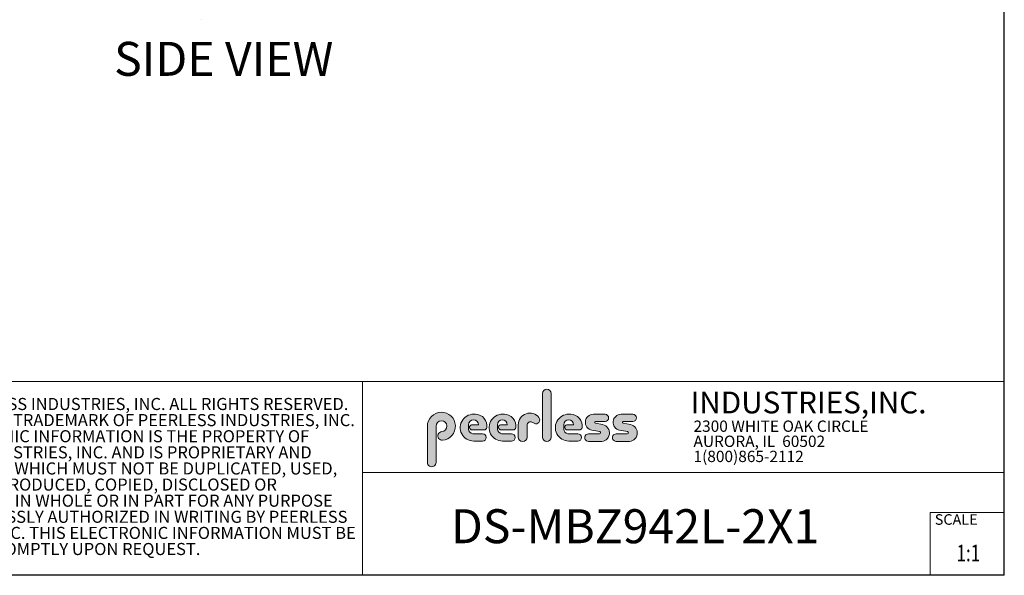
# Model space of a CAD drawing. Units: inches. Extents: x 1 to 164, y 0 to 102.
# Drawn here: x 96 to 164, y 0 to 39 of the extents above; entities that cross this region are included whole.
import ezdxf
from ezdxf.enums import TextEntityAlignment as Align

# ---------------------------------------------------------------- set-up
doc = ezdxf.new("R2010")
doc.units = ezdxf.units.IN
doc.header["$MEASUREMENT"] = 0
doc.layers.add('LAYER0', color=7, linetype='Continuous')
doc.styles.add('SLDTEXTSTYLE0', font='TXT', dxfattribs={"width": 0.75})
doc.styles.add('SLDTEXTSTYLE1', font='TXT', dxfattribs={"width": 0.7})

# ---------------------------------------------------------------- blocks, each defined once
blk = doc.blocks.new('SW_NOTE_0')
at = {"color": 0, "linetype": 'Continuous', "lineweight": 0, "char_height": 0.8333333333333334, "attachment_point": 1, "style": 'SLDTEXTSTYLE0'}
for s, insert in [('© 2013 PEERLESS INDUSTRIES, INC. ALL RIGHTS RESERVED.', (0, 1.074223116476638)), ('PEERLESS® IS A TRADEMARK OF PEERLESS INDUSTRIES, INC.', (0, -0.03688798120648034)), ('THIS ELECTRONIC INFORMATION IS THE PROPERTY OF', (0, -1.147999078889598)), ('PEERLESS INDUSTRIES, INC. AND IS PROPRIETARY AND', (0, -2.259110176572717)), ('CONFIDENTIAL, WHICH MUST NOT BE DUPLICATED, USED,', (0, -3.370221274255835)), ('DIVULGED, REPRODUCED, COPIED, DISCLOSED OR', (0, -4.481332371938953)), ('APPROPRIATED IN WHOLE OR IN PART FOR ANY PURPOSE', (0, -5.592443469622071)), ('UNLESS EXPRESSLY AUTHORIZED IN WRITING BY PEERLESS', (0, -6.703554567305189)), ('INDUSTRIES, INC. THIS ELECTRONIC INFORMATION MUST BE', (0, -7.814665664988307)), ('RETURNED  PROMPTLY UPON REQUEST.', (0, -8.925776762671426))]:
    blk.add_mtext(s, dxfattribs=dict(at, insert=insert))
blk = doc.blocks.new('SW_NOTE_1')
at = {"color": 0, "linetype": 'Continuous', "lineweight": 0, "char_height": 0.7812499999999999, "attachment_point": 1, "style": 'SLDTEXTSTYLE0'}
for s, insert in [('2300 WHITE OAK CIRCLE', (0, 1.007084171696847)), ('AURORA, IL  60502', (0, -0.03458252821387987)), ('1(800)865-2112', (0, -1.076249228124607))]:
    blk.add_mtext(s, dxfattribs=dict(at, insert=insert))
blk = doc.blocks.new('Block3')
at = {"linetype": 'Continuous'}
h = blk.add_hatch(color=7, dxfattribs=at)
edge = h.paths.add_edge_path(flags=0)
edge.add_line((131.910836874796, 13.01259120677386), (131.910836874796, 10.01553101421137))
edge.add_arc((132.209261916421, 10.01553101421137), 0.2984250416250217, 180, 360.0000000000008)
edge.add_line((132.5076869580461, 10.01553101421137), (132.5076869580461, 13.01259120677386))
edge.add_arc((132.209261916421, 13.01259120677386), 0.2984250416250217, 0, 180)
h = blk.add_hatch(color=7, dxfattribs=at)
edge = h.paths.add_edge_path(flags=0)
edge.add_arc((124.9951459617065, 10.09407557844041), 0.2985205055337644, 94.20000071869595, 274.7551318668755)
edge.add_arc((124.9397863558585, 10.75958520489886), 0.9663286732499861, 274.7551318637024, 540.0000000000008)
edge.add_line((123.9734576826086, 10.75958520489886), (123.9734576826086, 8.277766575773864))
edge.add_arc((124.271872111348, 8.269809128461647), 0.2985205055730711, 178.4725265122329, 360.0000000000008)
edge.add_line((124.5703926169211, 8.269809128461647), (124.5703927959835, 10.76618296783665))
edge.add_arc((124.9457894736085, 10.76618294102415), 0.3753966776249963, -85.79999925689611, 179.99999590768, ccw=False)
h = blk.add_hatch(color=7, dxfattribs=at)
edge = h.paths.add_edge_path(flags=0)
edge.add_line((127.1641849017006, 9.739290729987749), (127.7786196291381, 9.739300050800253))
edge.add_arc((127.7786157891382, 9.992425050691939), 0.2531249999208137, 270.0008691981852, 450.0000000000008)
edge.add_line((127.7786157891382, 10.24555005061275), (127.0987332351382, 10.24555005061275))
edge.add_arc((127.1363725298225, 10.56670211196136), 0.3233502172765543, 180, 263.31538133621154, ccw=False)
edge.add_line((126.813022312546, 10.56670211196136), (126.813022312546, 10.86766254639886))
edge.add_arc((127.150522312546, 10.86766254639886), 0.3374999999999862, 1.1825875390059082e-08, 180, ccw=False)
edge.add_line((127.488022312546, 10.86766254646853), (127.0192281177121, 10.86766254646853))
edge.add_arc((127.0589337102458, 10.69262125719546), 0.179488125035683, 102.7804473629712, 270.0000000000008)
edge.add_line((127.0589337102458, 10.51313313215979), (127.8848306299957, 10.51313313215979))
edge.add_arc((127.8848306299957, 10.70063313215979), 0.1874999999999837, 270.0000000000008, 351.4703180653022)
edge.add_arc((127.2821958304418, 10.79101669773037), 0.7968749999455191, 351.4703180571146, 449.4420314943987)
edge.add_arc((127.1641708153881, 10.66785183611937), 0.928561106238469, 82.2146375571199, 270.0008691794773)
h = blk.add_hatch(color=7, dxfattribs=at)
edge = h.paths.add_edge_path(flags=0)
edge.add_line((129.1563724017007, 9.739290729987749), (129.7708071291382, 9.739300050800253))
edge.add_arc((129.7708032891381, 9.992425050691939), 0.2531249999208137, 270.0008691982174, 450.0000000000008)
edge.add_line((129.7708032891381, 10.24555005061275), (129.0909207351382, 10.24555005061275))
edge.add_arc((129.1285600298226, 10.56670211196136), 0.3233502172765584, 180, 263.31538133619904, ccw=False)
edge.add_line((128.805209812546, 10.56670211196136), (128.805209812546, 10.86766254639886))
edge.add_arc((129.142709812546, 10.86766254639886), 0.3375000000000212, 1.1825875390059082e-08, 180, ccw=False)
edge.add_line((129.4802098125461, 10.86766254646853), (129.0114156177122, 10.86766254646853))
edge.add_arc((129.0511212102457, 10.69262125719546), 0.1794881250356632, 102.7804473629225, 270.0000000000008)
edge.add_line((129.0511212102457, 10.51313313215979), (129.8770181299957, 10.51313313215979))
edge.add_arc((129.8770181299957, 10.70063313215979), 0.1875000000000189, 270.0000000000008, 351.4703180653019)
edge.add_arc((129.2743833304418, 10.79101669773037), 0.7968749999455534, 351.4703180571153, 449.4420314944028)
edge.add_arc((129.1563583153881, 10.66785183611937), 0.9285611062384643, 82.21463755712342, 270.0008691794773)
h = blk.add_hatch(color=7, dxfattribs=at)
edge = h.paths.add_edge_path(flags=0)
edge.add_line((130.234193124796, 10.87238939027386), (130.234193124796, 10.01553101421137))
edge.add_arc((130.5407089502508, 10.01553101421137), 0.3065158254547228, 180, 359.972875902048)
edge.add_line((130.8472247413585, 10.01538590814886), (130.847617964671, 10.84601351702386))
edge.add_arc((131.0746681005363, 10.84590603039887), 0.227050161307637, 61.92745451836407, 179.9728759047749, ccw=False)
edge.add_line((131.1815154399783, 11.04624429884494), (131.3305811092908, 10.96674241296992))
edge.add_arc((131.4550751372159, 11.20016814021406), 0.264549301886121, 241.9274544487169, 397.8378427057218)
edge.add_arc((131.0330811306143, 10.87238939027386), 0.7988880058183057, 37.83784263892871, 180)
h = blk.add_hatch(color=7, dxfattribs=at)
edge = h.paths.add_edge_path(flags=0)
edge.add_arc((133.6941850298226, 10.56670211196136), 0.3233502172766017, 180, 263.31538133618915, ccw=False)
edge.add_line((133.370834812546, 10.56670211196136), (133.370834812546, 10.86766254639886))
edge.add_arc((133.708334812546, 10.86766254639886), 0.3374999999999862, 1.1825875390059082e-08, 180, ccw=False)
edge.add_line((134.045834812546, 10.86766254646853), (133.5770406177121, 10.86766254646853))
edge.add_arc((133.6167462102457, 10.69262125719546), 0.1794881250356676, 102.7804473629225, 270.0000000000008)
edge.add_line((133.6167462102457, 10.51313313215979), (134.4426431299957, 10.51313313215979))
edge.add_arc((134.4426431299957, 10.70063313215979), 0.1874999999999843, 270.0000000000008, 351.4703180652998)
edge.add_arc((133.8400083304419, 10.79101669773037), 0.7968749999454848, 351.4703180571133, 449.4420314944028)
edge.add_arc((133.7219833153882, 10.66785183611937), 0.9285611062384643, 82.21463755712342, 270.0008691794773)
edge.add_line((133.7219974017007, 9.739290729987749), (134.3364321291382, 9.739300050800253))
edge.add_arc((134.3364282891381, 9.992425050691939), 0.2531249999208093, 270.0008691982174, 450.0000000000008)
edge.add_line((134.3364282891381, 10.24555005061274), (133.6565457351381, 10.24555005061274))
h = blk.add_hatch(color=7, dxfattribs=at)
edge = h.paths.add_edge_path(flags=0)
edge.add_arc((135.8359373126709, 10.31575723052765), 0.07810194281628625, -90.0000000000008, 79.15223437439607, ccw=False)
edge.add_line((135.8359373126709, 10.23765528771136), (135.075326149921, 10.23765528771136))
edge.add_arc((135.075326149921, 9.977340051773869), 0.2603152359375001, 90, 270.0000000000008)
edge.add_line((135.075326149921, 9.717024815836364), (135.874894437796, 9.717024815836364))
edge.add_arc((135.9377890474213, 10.29877637740146), 0.5851415310019742, 263.8295767665543, 438.8808235919524)
edge.add_line((136.0506338175458, 10.8729337331489), (135.5515946871082, 10.9710147825239))
edge.add_arc((135.5629885697217, 11.02898717752737), 0.05908146192712627, 90.10134848643969, 258.8808237157178, ccw=False)
edge.add_line((135.562884062659, 11.08806854702503), (136.2157490278466, 11.08922337790003))
edge.add_arc((136.2157490278497, 11.33848327239972), 0.2492598944996838, 269.9999999992953, 449.9999999992234)
edge.add_line((136.2157490278531, 11.58774316689939), (135.4089166217279, 11.5891703454619))
edge.add_arc((135.4079421079155, 11.03824474612355), 0.5509264612300796, 89.89865152324545, 259.1522343130625)
edge.add_line((135.3042576645453, 10.49716295758643), (135.8506361100453, 10.39246354596142))
h = blk.add_hatch(color=7, dxfattribs=at)
edge = h.paths.add_edge_path(flags=0)
edge.add_arc((137.748437312671, 10.31575723052765), 0.07810194281628625, -90.0000000000008, 79.15223437439607, ccw=False)
edge.add_line((137.748437312671, 10.23765528771136), (136.987826149921, 10.23765528771136))
edge.add_arc((136.987826149921, 9.977340051773869), 0.2603152359375001, 90, 270.0000000000008)
edge.add_line((136.987826149921, 9.717024815836364), (137.787394437796, 9.717024815836364))
edge.add_arc((137.8502890474212, 10.29877637740146), 0.5851415310019802, 263.8295767665681, 438.8808235919414)
edge.add_line((137.9631338175458, 10.87293373314889), (137.4640946871082, 10.9710147825239))
edge.add_arc((137.4754885697217, 11.02898717752737), 0.05908146192712627, 90.10134848641212, 258.8808237157184, ccw=False)
edge.add_line((137.4753840626591, 11.08806854702503), (138.1282490278466, 11.08922337790003))
edge.add_arc((138.1282490278497, 11.33848327239972), 0.2492598944996838, 269.9999999992953, 449.9999999992626)
edge.add_line((138.1282490278529, 11.58774316689939), (137.321416621728, 11.5891703454619))
edge.add_arc((137.3204421079155, 11.03824474612355), 0.5509264612300796, 89.89865152324248, 259.1522343130654)
edge.add_line((137.2167576645453, 10.49716295758642), (137.7631361100453, 10.39246354596142))
at = {"color": 7, "linetype": 'Continuous', "lineweight": 30}
for q in [(163.7289251439539, 102.4840019193858), (0.5289251439539322, 0.4840019193857945)]:
    blk.add_line((163.7289251439539, 0.4840019193858145), q, dxfattribs=at)
at = {"color": 7, "linetype": 'Continuous', "lineweight": 15}
for p, q in [((85.44392514395395, 13.8460019193858), (163.7289251439539, 13.8460019193858)), ((119.511925143954, 13.8460019193858), (119.511925143954, 0.4840019193858091)), ((119.511925143954, 7.579388771356354), (163.7289251439539, 7.579388771356354)), ((158.628925143954, 0.4840019193858138), (158.628925143954, 4.819001919385814)), ((158.628925143954, 4.819001919385814), (163.7289251439539, 4.819001919385814))]:
    blk.add_line(p, q, dxfattribs=at)
at = {"color": 7, "linetype": 'Continuous', "lineweight": 0}
for p, q in [((131.910836874796, 13.01259120677386), (131.910836874796, 10.01553101421137)), ((132.5076869580461, 10.01553101421137), (132.5076869580461, 13.01259120677386)), ((136.215749027853, 11.58774316689939), (135.4089166217279, 11.5891703454619)), ((138.1282490278529, 11.58774316689939), (137.321416621728, 11.5891703454619)), ((126.813022312546, 10.56670211196136), (126.813022312546, 10.86766254639886)), ((127.488022312546, 10.86766254646853), (127.0192281177121, 10.86766254646853)), ((128.805209812546, 10.56670211196136), (128.805209812546, 10.86766254639886)), ((129.4802098125461, 10.86766254646853), (129.0114156177122, 10.86766254646853)), ((130.234193124796, 10.87238939027386), (130.234193124796, 10.01553101421137)), ((131.1815154399783, 11.04624429884494), (131.3305811092908, 10.96674241296994)), ((133.370834812546, 10.56670211196136), (133.370834812546, 10.86766254639886)), ((134.045834812546, 10.86766254646853), (133.5770406177121, 10.86766254646853)), ((136.0506338175457, 10.8729337331489), (135.5515946871082, 10.9710147825239)), ((135.562884062659, 11.08806854702503), (136.2157490278466, 11.08922337790003)), ((137.9631338175458, 10.8729337331489), (137.4640946871083, 10.9710147825239)), ((137.4753840626591, 11.08806854702503), (138.1282490278466, 11.08922337790003)), ((123.9734576826086, 10.75958520489886), (123.9734576826086, 8.277766575773864)), ((124.5703926169211, 8.269809128461647), (124.5703927959835, 10.76618296783665)), ((127.0589337102458, 10.51313313215979), (127.8848306299957, 10.51313313215979)), ((127.7786157891382, 10.24555005061275), (127.0987332351382, 10.24555005061275)), ((129.0511212102457, 10.51313313215979), (129.8770181299957, 10.51313313215979)), ((129.7708032891381, 10.24555005061275), (129.0909207351382, 10.24555005061275)), ((130.8472247413585, 10.01538590814886), (130.847617964671, 10.84601351702386)), ((133.6167462102457, 10.51313313215979), (134.4426431299957, 10.51313313215979)), ((134.3364282891381, 10.24555005061274), (133.6565457351381, 10.24555005061274)), ((135.8359373126709, 10.23765528771136), (135.075326149921, 10.23765528771136)), ((135.3042576645453, 10.49716295758643), (135.8506361100453, 10.39246354596143)), ((137.748437312671, 10.23765528771136), (136.987826149921, 10.23765528771136)), ((137.2167576645453, 10.49716295758643), (137.7631361100453, 10.39246354596143)), ((127.1641849017006, 9.739290729987749), (127.7786196291381, 9.739300050800251)), ((129.1563724017007, 9.739290729987749), (129.7708071291382, 9.739300050800251)), ((133.7219974017007, 9.739290729987749), (134.3364321291382, 9.739300050800251)), ((135.075326149921, 9.717024815836364), (135.874894437796, 9.717024815836364)), ((136.987826149921, 9.717024815836364), (137.787394437796, 9.717024815836364))]:
    blk.add_line(p, q, dxfattribs=at)
for centre, radius, start, end in [((132.209261916421, 13.01259120677386), 0.2984250416251086, 0, 180), ((124.9397863558585, 10.75958520489886), 0.9663286732500042, 274.7551318637024, 180), ((127.1641708153881, 10.66785183611937), 0.9285611062384687, 82.2146375571199, 270.0008691794773), ((127.2821958304418, 10.79101669773037), 0.7968749999455214, 351.4703180571146, 89.44203149439788), ((129.1563583153881, 10.66785183611937), 0.9285611062384678, 82.21463755712337, 270.0008691794773), ((129.2743833304418, 10.79101669773037), 0.796874999945603, 351.4703180571157, 89.44203149440197), ((131.0330811306143, 10.87238939027386), 0.7988880058183215, 37.837842638928, 180), ((133.7219833153882, 10.66785183611937), 0.9285611062384678, 82.21463755712337, 270.0008691794773), ((133.8400083304419, 10.79101669773037), 0.7968749999455209, 351.4703180571136, 89.44203149440197), ((135.4079421079155, 11.03824474612355), 0.5509264612300918, 89.89865152324545, 259.1522343130624), ((136.2157490278497, 11.33848327239972), 0.2492598944996889, 269.9999999992953, 89.9999999992291), ((137.3204421079155, 11.03824474612355), 0.5509264612300865, 89.89865152324248, 259.1522343130653), ((138.1282490278497, 11.33848327239972), 0.2492598944996889, 269.9999999992953, 89.99999999926176), ((124.9457894736085, 10.76618294102415), 0.3753966776249993, 274.2000007431055, 179.9999959076808), ((127.150522312546, 10.86766254639886), 0.3375000000000483, 1.182672530940829e-08, 180), ((127.0589337102458, 10.69262125719546), 0.1794881250356959, 102.7804473629712, 270.0000000000008), ((129.142709812546, 10.86766254639886), 0.3375000000000625, 1.182672530940331e-08, 180), ((129.0511212102457, 10.69262125719546), 0.1794881250356613, 102.7804473629225, 270.0000000000008), ((131.0746681005363, 10.84590603039887), 0.227050161307653, 61.92745451836509, 179.9728759047757), ((131.4550751372159, 11.20016814021406), 0.2645493018861342, 241.9274544487148, 37.83784270571886), ((133.708334812546, 10.86766254639886), 0.3375000000000057, 1.182672530940531e-08, 180), ((133.6167462102457, 10.69262125719546), 0.1794881250356699, 102.7804473629225, 270.0000000000008), ((135.5629885697217, 11.02898717752737), 0.05908146192713701, 90.10134848644049, 258.8808237157189), ((135.9377890474213, 10.29877637740146), 0.5851415310019938, 263.8295767665543, 78.88082359195431), ((137.4754885697217, 11.02898717752737), 0.05908146192713153, 90.10134848641293, 258.880823715746), ((137.8502890474212, 10.29877637740146), 0.5851415310019834, 263.8295767665681, 78.88082359194065), ((124.9951459617065, 10.09407557844041), 0.29852050553377, 94.200000718696, 274.7551318668755), ((127.1363725298225, 10.56670211196136), 0.323350217276557, 180, 263.3153813362123), ((127.7786157891382, 9.992425050691939), 0.2531249999208144, 270.0008691981852, 90), ((127.8848306299957, 10.70063313215979), 0.1875, 270.0000000000008, 351.4703180653022), ((129.1285600298226, 10.56670211196136), 0.3233502172765653, 180, 263.3153813361998), ((129.7708032891381, 9.992425050691939), 0.2531249999208145, 270.0008691982174, 90), ((129.8770181299957, 10.70063313215979), 0.1875000000000438, 270.0000000000008, 351.4703180653033), ((133.6941850298226, 10.56670211196136), 0.3233502172766123, 180, 263.31538133619), ((134.3364282891381, 9.992425050691939), 0.2531249999208145, 270.0008691982174, 90), ((134.4426431299957, 10.70063313215979), 0.1875, 270.0000000000008, 351.4703180653007), ((135.075326149921, 9.977340051773869), 0.2603152359375045, 90, 270.0000000000008), ((135.8359373126709, 10.31575723052765), 0.07810194281628767, 270.0000000000008, 79.15223437439796), ((136.987826149921, 9.977340051773869), 0.2603152359375045, 90, 270.0000000000008), ((137.748437312671, 10.31575723052765), 0.07810194281628767, 270.0000000000008, 79.15223437439796), ((130.5407089502508, 10.01553101421137), 0.3065158254547384, 180, 359.972875902048), ((132.209261916421, 10.01553101421137), 0.2984250416251086, 180, 0), ((124.271872111348, 8.269809128461647), 0.2985205055730802, 178.4725265122329, 0)]:
    blk.add_arc(centre, radius, start, end, dxfattribs=at)
for name, p in [('SW_NOTE_0', (86.9908779909188, 11.64034001332216)), ('SW_NOTE_1', (142.3108341970694, 10.15086448354427))]:
    blk.add_blockref(name, p, dxfattribs=at)
at = {"color": 7, "linetype": 'Continuous', "lineweight": 0, "attachment_point": 1}
for s, insert, char_height, style in [('INDUSTRIES,INC.', (142.1114889265897, 13.15090559424263), 1.5, 'SLDTEXTSTYLE1'), ('SCALE', (158.9357719074562, 4.698890596966697), 0.7291666666666665, 'SLDTEXTSTYLE0')]:
    blk.add_mtext(s, dxfattribs=dict(at, insert=insert, char_height=char_height, style=style))
at = {"color": 7, "linetype": 'Continuous', "lineweight": 0, "style": 'SLDTEXTSTYLE0', "width": 0.75}
blk.add_attdef('AUTOATTR1', text='', height=1.145833333333333, dxfattribs=at).set_placement((160.4355142145583, 1.087200617377348), align=Align.BOTTOM_LEFT)
at = {"color": 7, "linetype": 'Continuous', "lineweight": 0}
for tag in ['AUTOATTR0', 'AUTOATTR2', 'AUTOATTR3']:
    blk.add_attdef(tag, (0, 0), '', height=1, dxfattribs=at)

msp = doc.modelspace()

# ---------------------------------------------------------------- linework, layer by layer
at = {"color": 7, "linetype": 'Continuous', "lineweight": 15}
msp.add_line((108.388978858752, 38.7985965394422), (108.3948187646223, 38.7985965394422), dxfattribs=at)

# ---------------------------------------------------------------- block references
at = {"color": 7, "linetype": 'Continuous'}
msp.add_blockref('Block3', (0, 0), dxfattribs=at).add_auto_attribs({'AUTOATTR1': '1:1'})

# ---------------------------------------------------------------- texts
at = {"layer": 'LAYER0', "char_height": 2.34375, "attachment_point": 1, "style": 'SLDTEXTSTYLE0'}
for s, insert in [('SIDE VIEW', (102.386049917684, 37.26981014578114)), ('DS-MBZ942L-2X1', (125.5928319765738, 5.039935757227386))]:
    msp.add_mtext(s, dxfattribs=dict(at, insert=insert))

doc.saveas('drawing.dxf')
